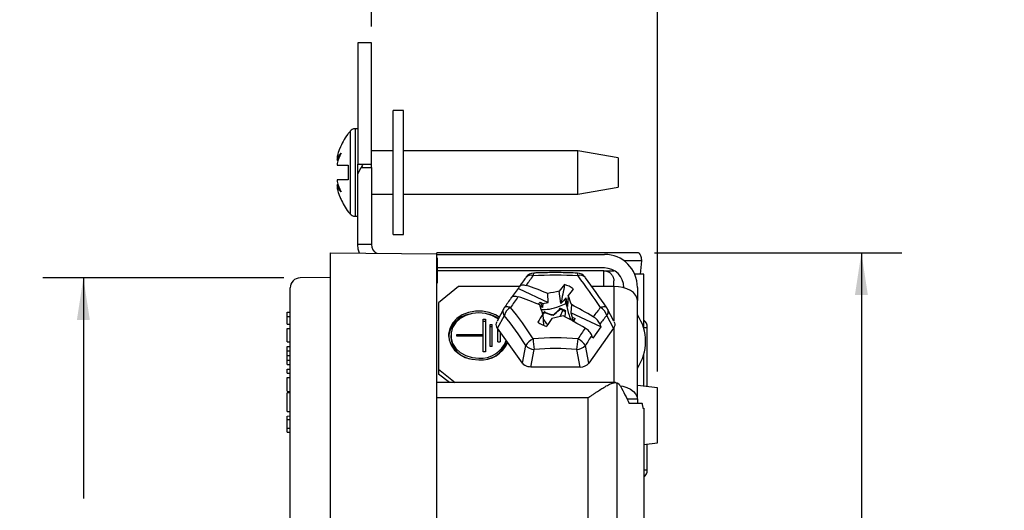
# Model space of a CAD drawing. Units: inches. Extents: x 0 to 17, y 0 to 11.
# Drawn here: x 6.9 to 10, y 6.6 to 8.1 of the extents above; entities that cross this region are included whole.
import ezdxf

# ---------------------------------------------------------------- set-up
doc = ezdxf.new("R2010")
doc.units = ezdxf.units.IN
doc.header["$MEASUREMENT"] = 0
doc.layers.add('FORMAT', color=7, linetype='Continuous')
doc.styles.add('SLDTEXTSTYLE0', font='TXT', dxfattribs={"width": 0.605})
doc.dimstyles.new('SLDDIMSTYLE1', dxfattribs={"dimtxt": 0.125, "dimasz": 0.13, "dimexe": 0, "dimexo": 0.0625, "dimgap": 0.03125, "dimtad": 0, "dimrnd": 1e-09, "dimzin": 12, "dimdsep": 46, "dimtxsty": 'SLDTEXTSTYLE0', "dimsah": 1, "dimcen": 0.09, "dimadec": 0, "dimazin": 3, "dimtfac": 1, "dimtofl": 0, "dimtmove": 0, "dimatfit": 3, "dimfxl": 0, "dimfrac": 2, "dimtolj": 1, "dimtzin": 12, "dimarcsym": 0})
doc.dimstyles.new('SLDDIMSTYLE2', dxfattribs={"dimtxt": 0.125, "dimasz": 0.13, "dimexe": 0, "dimexo": 0.0625, "dimgap": 0.03125, "dimtad": 0, "dimrnd": 1e-09, "dimdsep": 46, "dimtxsty": 'SLDTEXTSTYLE0', "dimsah": 1, "dimcen": 0.09, "dimadec": 0, "dimazin": 2, "dimtfac": 1, "dimtofl": 0, "dimtmove": 0, "dimatfit": 3, "dimfxl": 0, "dimfrac": 2, "dimtolj": 1, "dimtzin": 12, "dimarcsym": 0})

# ---------------------------------------------------------------- blocks, each defined once
blk = doc.blocks.new('_D_8')
at = {"layer": 'FORMAT', "color": 7}
for p, q in [((7.7631, 7.3199), (7.0184, 7.3199)), ((7.1434, 7.3199), (7.1434, 6.639)), ((7.1436, 6.4767), (7.1436, 6.5196)), ((7.1436, 6.5196), (7.3354, 6.5196)), ((7.3354, 6.5196), (7.3354, 6.4767)), ((7.1436, 5.8564), (7.1436, 5.8134)), ((7.3354, 5.8134), (7.3354, 5.8564)), ((7.1436, 5.8134), (7.3354, 5.8134)), ((7.1434, 4.7094), (7.1434, 5.6941)), ((7.7631, 4.7094), (7.0184, 4.7094))]:
    blk.add_line(p, q, dxfattribs=at)
for points in [[(7.1434, 7.3199), (7.1234, 7.1899), (7.1634, 7.1899)], [(7.1434, 4.7094), (7.1634, 4.8394), (7.1234, 4.8394)]]:
    blk.add_solid(points, dxfattribs=at)
at = {"layer": 'FORMAT', "color": 7, "char_height": 0.125, "attachment_point": 1, "rotation": 90, "style": 'SLDTEXTSTYLE0'}
for s, insert in [('66.3mm', (7.1743, 5.8564)), ('2.61in', (6.9538, 5.9326))]:
    blk.add_mtext(s, dxfattribs=dict(at, insert=insert))
blk = doc.blocks.new('_D_10')
at = {"layer": 'FORMAT', "color": 7}
for p, q in [((8.0333, 8.0957), (8.0333, 8.5644)), ((8.9173, 7.0306), (8.9173, 8.5644)), ((8.0333, 8.4394), (8.9173, 8.4394)), ((8.9173, 8.4394), (9.1633, 8.4394)), ((9.3256, 8.4392), (9.2826, 8.4392)), ((9.2826, 8.4392), (9.2826, 8.2474)), ((9.9459, 8.4392), (9.9889, 8.4392)), ((9.9889, 8.4392), (9.9889, 8.2474)), ((9.2826, 8.2474), (9.3256, 8.2474)), ((9.9889, 8.2474), (9.9459, 8.2474))]:
    blk.add_line(p, q, dxfattribs=at)
for points in [[(8.0333, 8.4394), (8.1633, 8.4194), (8.1633, 8.4594)], [(8.9173, 8.4394), (8.7873, 8.4594), (8.7873, 8.4194)]]:
    blk.add_solid(points, dxfattribs=at)
at = {"layer": 'FORMAT', "color": 7, "char_height": 0.125, "attachment_point": 1, "style": 'SLDTEXTSTYLE0'}
for s, insert in [('0.88in', (9.4018, 8.629)), ('22.5mm', (9.3256, 8.4085))]:
    blk.add_mtext(s, dxfattribs=dict(at, insert=insert))
blk = doc.blocks.new('_D_11')
at = {"layer": 'FORMAT', "color": 7}
for p, q in [((8.9077, 7.3972), (9.6723, 7.3972)), ((9.5473, 7.3972), (9.5473, 6.4751)), ((9.5474, 6.3129), (9.5474, 6.3558)), ((9.5474, 6.3558), (9.7393, 6.3558)), ((9.7393, 6.3558), (9.7393, 6.3129)), ((9.5474, 5.6925), (9.5474, 5.6496)), ((9.7393, 5.6496), (9.7393, 5.6925)), ((9.5474, 5.6496), (9.7393, 5.6496)), ((9.5473, 4.6322), (9.5473, 5.5303)), ((8.9073, 4.6322), (9.6723, 4.6322))]:
    blk.add_line(p, q, dxfattribs=at)
for points in [[(9.5473, 7.3972), (9.5273, 7.2672), (9.5673, 7.2672)], [(9.5473, 4.6322), (9.5673, 4.7622), (9.5273, 4.7622)]]:
    blk.add_solid(points, dxfattribs=at)
at = {"layer": 'FORMAT', "color": 7, "char_height": 0.125, "attachment_point": 1, "rotation": 90, "style": 'SLDTEXTSTYLE0'}
for s, insert in [('70.2mm', (9.5781, 5.6925)), ('2.77in', (9.3576, 5.7688))]:
    blk.add_mtext(s, dxfattribs=dict(at, insert=insert))

msp = doc.modelspace()

# ---------------------------------------------------------------- linework, layer by layer
at = {"color": 7, "linetype": 'Continuous', "lineweight": 25}
for p, q in [((8.0333, 8.0457), (7.9913, 8.0457)), ((7.9913, 8.0457), (7.9913, 7.6707)), ((8.0333, 7.6707), (8.0333, 8.0457)), ((8.1001, 7.454), (8.1001, 7.8365)), ((8.1321, 7.8365), (8.1001, 7.8365)), ((8.1321, 7.454), (8.1321, 7.8365)), ((7.9913, 7.7802), (7.9829, 7.7802)), ((7.9361, 7.7208), (7.9361, 7.7193)), ((8.1001, 7.7122), (8.0333, 7.7122)), ((8.6713, 7.7122), (8.1321, 7.7122)), ((8.7963, 7.6902), (8.6713, 7.7122)), ((8.6713, 7.6452), (8.6713, 7.7122)), ((7.9271, 7.6837), (7.931, 7.683)), ((7.9913, 7.6707), (8.0333, 7.6707)), ((7.9913, 7.6409), (7.9913, 7.6707)), ((8.0333, 7.6607), (8.0333, 7.6707)), ((8.7963, 7.6902), (8.7963, 7.6002)), ((7.9613, 7.6452), (7.9613, 7.6429)), ((7.9913, 7.6409), (8.0013, 7.6607)), ((7.9913, 7.4237), (7.9913, 7.6409)), ((8.0013, 7.6607), (8.0333, 7.6607)), ((8.0333, 7.6607), (8.0333, 7.4237)), ((8.6713, 7.5782), (8.6713, 7.6452)), ((7.931, 7.6074), (7.9271, 7.6068)), ((8.0333, 7.5782), (8.1001, 7.5782)), ((8.1321, 7.5782), (8.6713, 7.5782)), ((8.6713, 7.5782), (8.7963, 7.6002)), ((7.9361, 7.5712), (7.9361, 7.5697)), ((7.9829, 7.5102), (7.9913, 7.5102)), ((8.1001, 7.454), (8.1321, 7.454)), ((7.9913, 7.4237), (8.0333, 7.4237)), ((7.9913, 7.4227), (7.9913, 7.4237)), ((8.0333, 7.4237), (8.0333, 7.4227)), ((7.9073, 7.3042), (7.9073, 7.3972)), ((7.9073, 7.3972), (8.2353, 7.3943)), ((8.8577, 7.3972), (8.2353, 7.3972)), ((8.2353, 7.3943), (8.2353, 7.3972)), ((8.2353, 7.3042), (8.2353, 7.3943)), ((8.2353, 7.3927), (8.7533, 7.3927)), ((8.2363, 7.3817), (8.2353, 7.3817)), ((8.2363, 7.3817), (8.2363, 7.3427)), ((8.8646, 7.3314), (8.8685, 7.3725)), ((8.7533, 7.3507), (8.2363, 7.3507)), ((8.2363, 7.3427), (8.2363, 7.3037)), ((8.7513, 7.3422), (8.2363, 7.3422)), ((8.7513, 7.3422), (8.7823, 7.3422)), ((7.9073, 7.3208), (7.8131, 7.3199)), ((7.9073, 6.2417), (7.9073, 7.3042)), ((8.2353, 6.9658), (8.2353, 7.3042)), ((8.2353, 7.3037), (8.2363, 7.3037)), ((8.5103, 7.3206), (8.5112, 7.3222)), ((8.6944, 7.3206), (8.6935, 7.3222)), ((8.7823, 7.2936), (8.7823, 7.3112)), ((8.8752, 7.3314), (8.8468, 7.3314)), ((8.8752, 7.1625), (8.8752, 7.3314)), ((7.7823, 7.2267), (7.7823, 7.2889)), ((8.3023, 7.2936), (8.2403, 7.2434)), ((8.4906, 7.2936), (8.3023, 7.2936)), ((8.4697, 7.2623), (8.4876, 7.2874)), ((8.4876, 7.2874), (8.4905, 7.2934)), ((8.4876, 7.2874), (8.5799, 7.2443)), ((8.5799, 7.2443), (8.5785, 7.2715)), ((8.6188, 7.2411), (8.6136, 7.2789)), ((8.7823, 7.2936), (8.7141, 7.2936)), ((8.8133, 7.2895), (8.8133, 7.2907)), ((8.8553, 7.2907), (8.8553, 7.2507)), ((8.2403, 7.2434), (8.2403, 7.0387)), ((8.5547, 7.2447), (8.5635, 7.2407)), ((8.5635, 7.2407), (8.5623, 7.2289)), ((8.5635, 7.2407), (8.5799, 7.2443)), ((8.6345, 7.2413), (8.635, 7.2584)), ((8.6418, 7.2657), (8.6389, 7.2317)), ((8.8553, 6.9457), (8.8553, 7.2507)), ((7.7733, 7.2137), (7.7823, 7.2138)), ((7.7733, 7.2012), (7.7733, 7.2137)), ((7.7823, 4.8027), (7.7823, 7.2267)), ((8.4426, 7.2256), (8.4217, 7.1859)), ((8.5623, 7.2289), (8.5544, 7.2335)), ((8.5685, 7.2158), (8.5696, 7.2134)), ((8.5713, 7.2134), (8.5713, 7.212)), ((8.6142, 7.2226), (8.6142, 7.2213)), ((8.6158, 7.2261), (8.6152, 7.2233)), ((8.6322, 7.2129), (8.6306, 7.2)), ((8.6324, 7.2141), (8.6307, 7.2)), ((8.6324, 7.2141), (8.6322, 7.2129)), ((8.6512, 7.2375), (8.6497, 7.2117)), ((8.6497, 7.2117), (8.6541, 7.1984)), ((8.7421, 7.1685), (8.6497, 7.2117)), ((8.7829, 7.1859), (8.762, 7.2256)), ((7.7733, 7.2012), (7.7823, 7.201)), ((7.7733, 7.177), (7.7733, 7.2012)), ((8.3791, 7.1928), (8.386, 7.1928)), ((8.3791, 7.1451), (8.3791, 7.1928)), ((8.3791, 7.1869), (8.386, 7.1869)), ((8.386, 7.1928), (8.386, 7.0919)), ((8.4233, 7.1643), (8.4441, 7.2038)), ((8.5629, 7.2078), (8.5653, 7.1735)), ((8.5752, 7.178), (8.5639, 7.1942)), ((8.5951, 7.2058), (8.5951, 7.2049)), ((8.6541, 7.1984), (8.654, 7.1877)), ((8.6541, 7.1984), (8.6628, 7.1942)), ((8.6583, 7.1859), (8.6585, 7.1853)), ((8.7813, 7.1643), (8.7605, 7.2038)), ((7.7733, 7.177), (7.7823, 7.1769)), ((7.7733, 7.1636), (7.7823, 7.1637)), ((7.7733, 7.1228), (7.7733, 7.1636)), ((8.4001, 7.176), (8.407, 7.176)), ((8.4001, 7.1087), (8.4001, 7.176)), ((8.4001, 7.1701), (8.407, 7.1701)), ((8.407, 7.1087), (8.407, 7.176)), ((8.4999, 7.057), (8.4233, 7.1643)), ((8.4243, 7.162), (8.425, 7.162)), ((8.4243, 7.1227), (8.4243, 7.162)), ((8.4243, 7.1561), (8.4292, 7.1561)), ((8.4312, 7.1532), (8.4312, 7.1227)), ((8.5752, 7.178), (8.5753, 7.1772)), ((8.7813, 7.1643), (8.7048, 7.057)), ((8.7421, 7.1685), (8.7171, 7.1335)), ((8.7392, 7.1773), (8.7421, 7.1685)), ((8.8856, 6.9845), (8.8856, 7.1672)), ((7.7733, 7.1228), (7.7823, 7.1226)), ((8.2786, 7.1423), (8.2786, 7.1365)), ((8.2972, 7.1451), (8.3791, 7.1451)), ((8.2972, 7.1396), (8.2972, 7.1451)), ((8.3791, 7.1396), (8.2972, 7.1396)), ((8.3791, 7.1396), (8.3791, 7.1451)), ((8.3791, 7.0919), (8.3791, 7.1396)), ((8.4243, 7.1227), (8.4312, 7.1227)), ((8.7171, 7.1335), (8.7142, 7.1423)), ((7.7733, 7.1083), (7.7823, 7.1086)), ((7.7733, 7.0949), (7.7733, 7.1083)), ((7.7733, 7.0806), (7.7733, 7.0949)), ((7.7733, 7.0949), (7.7823, 7.0948)), ((8.386, 7.0919), (8.3791, 7.0919)), ((8.407, 7.1087), (8.4001, 7.1087)), ((8.4999, 7.057), (8.5103, 7.1111)), ((8.5258, 7.0449), (8.5362, 7.099)), ((8.6789, 7.0449), (8.6685, 7.099)), ((8.7048, 7.057), (8.6944, 7.1111)), ((7.7733, 7.0806), (7.7823, 7.0806)), ((7.7733, 7.0662), (7.7733, 7.0806)), ((7.7733, 7.0662), (7.7823, 7.0663)), ((7.7733, 7.0528), (7.7733, 7.0662)), ((8.8752, 6.9857), (8.8752, 7.0848)), ((7.7733, 7.0528), (7.7823, 7.0526)), ((7.7733, 7.0384), (7.7823, 7.0385)), ((7.7733, 7.0259), (7.7733, 7.0384)), ((8.2403, 7.0387), (8.2923, 6.9967)), ((8.2403, 7.0387), (8.2403, 7.0231)), ((8.6789, 7.0449), (8.5258, 7.0449)), ((7.7733, 7.0259), (7.7823, 7.0257)), ((7.7733, 7.0124), (7.7823, 7.0126)), ((7.7733, 6.9699), (7.7733, 7.0124)), ((8.2747, 6.9967), (8.2403, 7.0231)), ((7.7733, 6.9699), (7.7823, 6.9697)), ((8.7871, 6.9967), (8.2353, 6.9967)), ((8.7913, 6.9961), (8.7913, 6.4686)), ((8.9173, 6.9806), (8.8553, 6.9882)), ((8.9173, 6.8108), (8.9173, 6.9806)), ((7.7823, 6.9651), (7.7733, 6.9649)), ((7.7733, 6.9074), (7.7733, 6.9649)), ((8.2353, 6.9497), (8.2353, 6.9658)), ((8.7025, 6.9497), (8.2353, 6.9497)), ((8.2353, 6.5072), (8.2353, 6.9497)), ((8.7025, 6.9497), (8.7025, 6.3249)), ((8.8553, 6.9457), (8.8233, 6.9457)), ((8.8553, 6.9457), (8.8553, 6.9327)), ((7.7733, 6.9074), (7.7823, 6.9072)), ((8.8703, 6.9327), (8.8293, 6.9327)), ((8.8752, 6.9176), (8.8752, 6.5307)), ((7.7733, 6.8936), (7.7823, 6.8938)), ((7.7733, 6.8832), (7.7733, 6.8936)), ((7.7733, 6.8562), (7.7733, 6.8832)), ((7.7733, 6.8832), (7.7823, 6.8832)), ((7.7733, 6.8562), (7.7823, 6.8563)), ((7.7733, 6.8437), (7.7733, 6.8562)), ((7.7733, 6.8437), (7.7823, 6.8435)), ((8.8752, 6.8056), (8.9173, 6.8108)), ((8.8856, 6.7272), (8.8856, 6.8069))]:
    msp.add_line(p, q, dxfattribs=at)
at = {"color": 8, "linetype": 'Continuous', "lineweight": 25}
for p, q in [((7.9675, 7.773), (7.9675, 7.5175)), ((7.9829, 7.7802), (7.9829, 7.6452)), ((7.9829, 7.6452), (7.9829, 7.5102)), ((8.8685, 7.3725), (8.8142, 7.3725)), ((8.7513, 7.2936), (8.7513, 7.3422)), ((8.7823, 7.2936), (8.7823, 7.187)), ((8.6248, 7.22), (8.6151, 7.2002)), ((8.7823, 7.1666), (8.7823, 6.9967)), ((8.8752, 7.1672), (8.8856, 7.1672)), ((8.8752, 6.7272), (8.8856, 6.7272))]:
    msp.add_line(p, q, dxfattribs=at)
at = {"color": 7, "linetype": 'Continuous', "lineweight": 25, "flags": 128}
for points in [[(7.9963, 7.3964), (7.9927, 7.4086), (7.9913, 7.4227)], [(8.8553, 7.2507), (8.8539, 7.259), (8.8498, 7.2671), (8.843, 7.2745), (8.8339, 7.281), (8.8229, 7.2864), (8.8103, 7.2903), (8.7966, 7.2928), (8.7823, 7.2936)], [(8.4283, 7.1983), (8.4167, 7.2056), (8.3973, 7.2135), (8.3762, 7.2175), (8.3545, 7.2175), (8.3333, 7.2135), (8.3139, 7.2056), (8.2973, 7.1943), (8.2843, 7.1802), (8.2757, 7.164), (8.2719, 7.1467), (8.2732, 7.1292), (8.2794, 7.1124), (8.2903, 7.0971), (8.3052, 7.0844), (8.3233, 7.0747), (8.3438, 7.0687), (8.3653, 7.0666), (8.3653, 7.0666)], [(8.4254, 7.1929), (8.4228, 7.1948), (8.4056, 7.2044), (8.3861, 7.2104), (8.3653, 7.2125), (8.3446, 7.2104), (8.325, 7.2044), (8.3078, 7.1948), (8.294, 7.1822), (8.2843, 7.1672), (8.2793, 7.1508), (8.2793, 7.1339), (8.2843, 7.1175), (8.294, 7.1025), (8.3078, 7.0898), (8.325, 7.0802), (8.3446, 7.0743), (8.3653, 7.0722), (8.3653, 7.0722)], [(8.8035, 6.9868), (8.8103, 6.9853), (8.8229, 6.9814), (8.8339, 6.976), (8.843, 6.9695), (8.8498, 6.9621), (8.8539, 6.954), (8.8553, 6.9457)]]:
    msp.add_lwpolyline(points, dxfattribs=at)
at = {"color": 8, "linetype": 'Continuous', "lineweight": 25, "flags": 128}
for points in [[(8.4446, 7.2289), (8.4451, 7.2294), (8.4465, 7.2305), (8.4484, 7.2312), (8.4507, 7.2316), (8.4534, 7.2315), (8.4564, 7.231), (8.4597, 7.2302), (8.4632, 7.2289)], [(8.7415, 7.2289), (8.745, 7.2302), (8.7482, 7.231), (8.7513, 7.2315), (8.754, 7.2316), (8.7563, 7.2312), (8.7582, 7.2305), (8.7596, 7.2294), (8.76, 7.2289)]]:
    msp.add_lwpolyline(points, dxfattribs=at)
at = {"color": 7, "linetype": 'Continuous', "lineweight": 25}
for centre, radius, start, end in [((7.9829, 7.7602), 0.02, 90, 140.291), ((7.9829, 7.5302), 0.02, 219.709, 270), ((8.0633, 7.4227), 0.03, 180, 243.0529), ((8.7533, 7.2907), 0.102, 0, 90), ((8.5362, 7.3038), 0.031, 92.5507, 143.7089), ((8.6685, 7.3038), 0.031, 36.2911, 87.4493), ((8.7533, 7.2907), 0.06, 0, 90), ((8.7823, 7.3112), 0.031, 86.5215, 90), ((7.8133, 7.2889), 0.031, 90.5, 180), ((11.6399, 5.023), 3.8825, 143.7159, 144.2122), ((11.833, 4.9036), 4.0941, 143.7163, 144.2266), ((8.6023, 5.7602), 1.5678, 87.4564, 92.5436), ((4.8036, 4.4918), 4.7957, 34.8021, 36.233), ((5.0171, 4.626), 4.5589, 34.8021, 36.233), ((8.2076, 6.3935), 0.9531, 67.0991, 71.4183), ((8.8069, 6.2735), 1.0238, 100.8838, 102.8926), ((9.3395, 6.696), 0.931, 139.6232, 141.2371), ((8.6059, 7.2117), 0.0908, 55.5578, 74.3758), ((9.7882, 6.4307), 1.4183, 142.8852, 143.9318), ((12.7539, 4.2275), 5.2514, 144.7483, 145.1541), ((12.9892, 4.0779), 5.5149, 144.736, 145.1543), ((8.1826, 6.3585), 0.9531, 67.0991, 71.4183), ((8.5913, 7.2044), 0.0545, 132.2353, 141.3377), ((6.772, 6.6254), 1.9764, 18.0423, 18.9041), ((8.4701, 7.2112), 0.031, 145.1504, 152.2561), ((8.4862, 7.1917), 0.0438, 121.7498, 163.9733), ((7.9083, 6.7593), 0.7269, 30.7925, 40.2426), ((5.9722, 6.371), 2.7225, 17.9022, 18.5362), ((8.5941, 7.1859), 0.0395, 130.5866, 143.5297), ((8.5942, 7.1846), 0.0379, 130.3483, 145.2592), ((8.6033, 7.1736), 0.0511, 65.0609, 76.5114), ((8.6042, 7.1775), 0.0499, 53.261, 76.6726), ((8.6056, 7.1786), 0.0456, 52.7441, 65.0978), ((8.1187, 6.1995), 1.1666, 59.0679, 62.8423), ((9.228, 6.8132), 0.6399, 139.4879, 142.7889), ((8.7184, 7.1917), 0.0438, 16.0267, 58.2502), ((8.7346, 7.2112), 0.031, 27.7024, 34.8496), ((8.3501, 7.1309), 0.0787, 100.0473, 173.8202), ((8.3687, 7.1096), 0.1021, 55.8154, 75.456), ((7.9166, 6.7573), 0.691, 30.7925, 40.2426), ((9.6994, 6.4837), 1.3476, 147.4944, 148.7376), ((8.5988, 7.2579), 0.0908, 235.5578, 254.3758), ((10.1886, 6.0759), 1.9504, 144.9952, 145.86), ((8.85, 6.1139), 1.1113, 101.6174, 103.4725), ((8.0937, 6.1645), 1.1666, 59.0679, 62.8423), ((8.6193, 7.2122), 0.047, 325.9964, 337.5985), ((9.2221, 6.8093), 0.6072, 139.4859, 142.695), ((8.7317, 7.1237), 0.1486, 326.2832, 33.7168), ((8.8556, 7.1672), 0.03, 360, 49.3787), ((9.3718, 6.7103), 0.8168, 146.1623, 148.9674), ((8.3514, 7.1418), 0.073, 184.1865, 258.0678), ((8.3712, 7.1559), 0.0839, 266.0062, 339.8588), ((8.371, 7.1588), 0.0923, 266.4931, 335.2881), ((8.3774, 7.1444), 0.076, 282.8864, 345.6051), ((8.5562, 7.083), 0.0538, 115.7752, 148.4969), ((8.6023, 6.41), 0.7248, 84.4912, 95.5088), ((8.8886, 7.1527), 0.3565, 183.418, 188.6664), ((8.316, 7.1527), 0.3565, 351.3336, 356.582), ((8.6485, 7.083), 0.0538, 31.5031, 64.2248), ((9.3607, 6.7102), 0.7776, 146.2451, 148.9661), ((8.5398, 7.1405), 0.0417, 224.9, 265.0336), ((8.6023, 6.4132), 0.689, 84.4913, 95.5087), ((8.6649, 7.1405), 0.0417, 274.9667, 315.0999), ((8.8556, 6.7272), 0.03, 310.6213, 0)]:
    msp.add_arc(centre, radius, start, end, dxfattribs=at)
at = {"color": 8, "linetype": 'Continuous', "lineweight": 25}
for centre, radius, start, end in [((8.5443, 7.328), 0.0116, 144.4178, 188.026), ((8.6604, 7.328), 0.0116, 351.9733, 35.5828), ((8.525, 7.3089), 0.0192, 66.159, 136.0963), ((8.6797, 7.3089), 0.0192, 43.9037, 113.841)]:
    msp.add_arc(centre, radius, start, end, dxfattribs=at)
at = {"color": 7, "linetype": 'Continuous', "lineweight": 25}
for centre, major_axis, ratio, start_param, end_param in [((8.0027, 7.6607), (-0.00867, 0.00867), 0.573965, 4.866169, 5.762129), ((8.0099, 7.6607), (0.00867, 0.00867), 0.573965, 1.417016, 2.091852), ((8.6776, 7.0709), (0.0313, -0.0032), 0.824158, 4.836508, 5.844578)]:
    msp.add_ellipse(centre, major_axis=major_axis, ratio=ratio, start_param=start_param, end_param=end_param, dxfattribs=at)
for points, knots in [([(7.9673, 7.7721), (7.9649, 7.7694), (7.9566, 7.7598), (7.9457, 7.7422), (7.9389, 7.7267), (7.9358, 7.7195)], [0, 0, 0, 0, 0.178848, 0.615531, 1, 1, 1, 1]), ([(7.9275, 7.6677), (7.9306, 7.6677), (7.9349, 7.6677), (7.9462, 7.6677), (7.9532, 7.6677), (7.9613, 7.6677)], [0, 0, 0, 0, 0.5, 0.5, 1, 1, 1, 1]), ([(7.9613, 7.6227), (7.9532, 7.6227), (7.9463, 7.6227), (7.935, 7.6227), (7.9306, 7.6227), (7.9275, 7.6227)], [0, 0, 0, 0, 0.5, 0.5, 1, 1, 1, 1]), ([(7.9359, 7.5711), (7.9375, 7.5669), (7.942, 7.5555), (7.9523, 7.538), (7.9613, 7.5242), (7.9672, 7.5179), (7.9675, 7.5175)], [0, 0, 0, 0, 0.216185, 0.586103, 0.975294, 1, 1, 1, 1]), ([(8.8685, 7.3725), (8.8685, 7.3732), (8.8685, 7.3745), (8.8684, 7.3767), (8.8681, 7.379), (8.8677, 7.3814), (8.8672, 7.3839), (8.8665, 7.3863), (8.8656, 7.3886), (8.8646, 7.3907), (8.8635, 7.3926), (8.8623, 7.3943), (8.8611, 7.3956), (8.8599, 7.3965), (8.8588, 7.3971), (8.8581, 7.3971), (8.8577, 7.3972)], [0, 0, 0, 0, 0.06734, 0.134797, 0.20246, 0.270453, 0.339077, 0.408892, 0.480474, 0.554295, 0.629955, 0.706484, 0.782832, 0.857916, 0.930653, 1, 1, 1, 1]), ([(8.6698, 7.3348), (8.6613, 7.3351), (8.6365, 7.3361), (8.5961, 7.3365), (8.5596, 7.3358), (8.5395, 7.335), (8.5348, 7.3348)], [0, 0, 0, 0, 0.190567, 0.552516, 0.895544, 1, 1, 1, 1]), ([(8.7513, 7.3422), (8.7525, 7.3421), (8.7548, 7.3421), (8.7582, 7.3415), (8.7616, 7.3405), (8.7648, 7.3392), (8.7678, 7.3375), (8.7707, 7.3355), (8.7733, 7.3331), (8.7757, 7.3305), (8.7778, 7.3275), (8.7795, 7.3244), (8.7808, 7.3211), (8.7817, 7.3178), (8.7822, 7.3144), (8.7823, 7.3122), (8.7823, 7.3112)], [0, 0, 0, 0, 0.067753, 0.135424, 0.203364, 0.271908, 0.341373, 0.412053, 0.484221, 0.558055, 0.633125, 0.708684, 0.783955, 0.85814, 0.930429, 1, 1, 1, 1]), ([(8.4905, 7.2934), (8.4918, 7.2961), (8.4945, 7.2979), (8.5017, 7.2991), (8.5064, 7.2986), (8.5113, 7.2969)], [0, 0, 0, 0, 0.5, 0.5, 1, 1, 1, 1]), ([(8.4655, 7.2584), (8.4668, 7.2611), (8.4695, 7.2629), (8.4767, 7.2641), (8.4814, 7.2635), (8.4863, 7.2619)], [0, 0, 0, 0, 0.5, 0.5, 1, 1, 1, 1]), ([(8.558, 7.2227), (8.5663, 7.2226), (8.5846, 7.2224), (8.6116, 7.2307), (8.6279, 7.2383), (8.6345, 7.2413)], [0, 0, 0, 0, 0.332873, 0.727159, 1, 1, 1, 1]), ([(8.6345, 7.2413), (8.6376, 7.2285), (8.6425, 7.2084), (8.6479, 7.1944), (8.6499, 7.1893)], [0, 0, 0, 0, 0.639458, 1, 1, 1, 1]), ([(8.5713, 7.2134), (8.5751, 7.2119), (8.579, 7.2105), (8.5869, 7.2079), (8.5909, 7.2067), (8.5951, 7.2058)], [0, 0, 0, 0, 0.5, 0.5, 1, 1, 1, 1]), ([(8.5951, 7.2058), (8.5985, 7.2084), (8.6017, 7.2111), (8.608, 7.2168), (8.6111, 7.2197), (8.6142, 7.2226)], [0, 0, 0, 0, 0.5, 0.5, 1, 1, 1, 1]), ([(8.4233, 7.1643), (8.422, 7.1667), (8.4192, 7.1717), (8.4188, 7.1795), (8.4211, 7.1838), (8.4221, 7.1857)], [0, 0, 0, 0, 0.364734, 0.729688, 1, 1, 1, 1]), ([(8.7392, 7.1773), (8.7379, 7.1812), (8.7352, 7.1855), (8.7279, 7.1935), (8.7233, 7.1973), (8.7184, 7.2002)], [0, 0, 0, 0, 0.5, 0.5, 1, 1, 1, 1]), ([(8.7826, 7.1857), (8.7835, 7.1841), (8.7857, 7.18), (8.7857, 7.1723), (8.7828, 7.167), (8.7813, 7.1643)], [0, 0, 0, 0, 0.232401, 0.597471, 1, 1, 1, 1]), ([(8.7142, 7.1423), (8.7129, 7.1462), (8.7102, 7.1504), (8.7029, 7.1585), (8.6983, 7.1622), (8.6934, 7.1652)], [0, 0, 0, 0, 0.5, 0.5, 1, 1, 1, 1]), ([(8.5258, 7.0449), (8.5205, 7.0449), (8.5153, 7.046), (8.5063, 7.0503), (8.5025, 7.0533), (8.4999, 7.057)], [0, 0, 0, 0, 0.5, 0.5, 1, 1, 1, 1]), ([(8.7025, 6.9497), (8.7045, 6.951), (8.709, 6.9542), (8.7163, 6.9591), (8.724, 6.9643), (8.7315, 6.9693), (8.7384, 6.9739), (8.7451, 6.9781), (8.752, 6.9823), (8.759, 6.9863), (8.766, 6.99), (8.7724, 6.993), (8.7781, 6.9951), (8.7832, 6.9964), (8.7876, 6.9969), (8.7901, 6.9964), (8.7913, 6.9961)], [0, 0, 0, 0, 0.060147, 0.136331, 0.217589, 0.293562, 0.363154, 0.431787, 0.499742, 0.581442, 0.65966, 0.734535, 0.805823, 0.873629, 0.938242, 1, 1, 1, 1]), ([(8.7913, 6.9961), (8.792, 6.9959), (8.7934, 6.9954), (8.7955, 6.9942), (8.7975, 6.9926), (8.7994, 6.9906), (8.8012, 6.9884), (8.8023, 6.9866), (8.8028, 6.9857)], [0, 0, 0, 0, 0.165861, 0.336304, 0.506731, 0.673681, 0.837644, 1, 1, 1, 1]), ([(8.8752, 6.9176), (8.8751, 6.9173), (8.875, 6.9166), (8.8749, 6.916), (8.8747, 6.9157), (8.8744, 6.9157), (8.8741, 6.916), (8.8738, 6.9166), (8.8733, 6.918), (8.8726, 6.9206), (8.8717, 6.9246), (8.8709, 6.9287), (8.8705, 6.9314), (8.8703, 6.9327)], [0, 0, 0, 0, 0.071809, 0.14325, 0.214473, 0.285616, 0.356827, 0.428273, 0.50013, 0.654482, 0.813144, 0.906267, 1, 1, 1, 1])]:
    msp.add_open_spline(points, degree=3, knots=knots, dxfattribs=at)
for points in [[(7.9398, 7.7046), (7.9343, 7.6944), (7.9301, 7.6839), (7.9271, 7.6733)], [(7.9271, 7.6837), (7.9301, 7.6912), (7.9343, 7.6981), (7.9398, 7.7046)], [(7.9285, 7.6958), (7.9306, 7.7038), (7.9331, 7.7116), (7.9361, 7.7193)], [(7.9285, 7.6958), (7.9278, 7.6918), (7.9273, 7.6878), (7.9271, 7.6837)], [(7.9271, 7.6733), (7.9272, 7.6714), (7.9273, 7.6696), (7.9275, 7.6677)], [(7.9613, 7.6677), (7.9613, 7.6527), (7.9613, 7.6377), (7.9613, 7.6227)], [(7.9275, 7.6227), (7.9273, 7.6209), (7.9272, 7.619), (7.9271, 7.6172)], [(7.9271, 7.6172), (7.9301, 7.6065), (7.9343, 7.5961), (7.9398, 7.5858)], [(7.9271, 7.6068), (7.9273, 7.6027), (7.9278, 7.5987), (7.9285, 7.5947)], [(7.9398, 7.5858), (7.9343, 7.5923), (7.9301, 7.5993), (7.9271, 7.6068)], [(7.9361, 7.5712), (7.9331, 7.5789), (7.9306, 7.5867), (7.9285, 7.5947)], [(8.6303, 7.2991), (8.6265, 7.2798), (8.6226, 7.2605), (8.6188, 7.2411)], [(8.5547, 7.2447), (8.5572, 7.2394), (8.5597, 7.2342), (8.5623, 7.2289)], [(8.635, 7.2584), (8.63, 7.2525), (8.6247, 7.2467), (8.6188, 7.2411)], [(8.6389, 7.2317), (8.6374, 7.2408), (8.6362, 7.2496), (8.635, 7.2584)], [(8.5685, 7.2158), (8.5694, 7.215), (8.5704, 7.2142), (8.5713, 7.2134)], [(8.5696, 7.2134), (8.5702, 7.2129), (8.5708, 7.2125), (8.5713, 7.212)], [(8.5713, 7.212), (8.579, 7.2092), (8.5868, 7.2066), (8.5951, 7.2049)], [(8.5951, 7.2049), (8.6018, 7.2098), (8.6081, 7.2155), (8.6142, 7.2213)], [(8.6142, 7.2226), (8.6147, 7.2238), (8.6152, 7.2249), (8.6158, 7.2261)], [(8.6142, 7.2213), (8.6146, 7.2219), (8.6149, 7.2226), (8.6152, 7.2233)], [(8.6341, 7.2175), (8.6335, 7.2164), (8.633, 7.2153), (8.6324, 7.2141)], [(8.6628, 7.1942), (8.6599, 7.1915), (8.6569, 7.1888), (8.654, 7.186)], [(8.8028, 6.9857), (8.8127, 6.9682), (8.8215, 6.9505), (8.8293, 6.9327)]]:
    msp.add_open_spline(points, degree=3, dxfattribs=at)
at = {"color": 8, "linetype": 'Continuous', "lineweight": 25}
for points, knots in [([(8.4441, 7.2038), (8.4441, 7.2038), (8.4441, 7.2038), (8.4441, 7.2038), (8.4441, 7.2038), (8.4441, 7.2039), (8.444, 7.204), (8.4438, 7.2042), (8.4436, 7.2047), (8.4431, 7.2057), (8.4421, 7.2077), (8.4407, 7.2117), (8.4402, 7.2169), (8.4409, 7.222), (8.4423, 7.2244), (8.4429, 7.2255)], [0, 0, 0, 0, 0.000242, 0.000677, 0.00213, 0.004693, 0.009354, 0.018677, 0.037316, 0.074562, 0.148836, 0.30966, 0.606514, 0.831202, 1, 1, 1, 1]), ([(8.762, 7.2256), (8.7621, 7.2255), (8.7627, 7.2244), (8.7639, 7.2212), (8.7645, 7.2162), (8.7636, 7.2099), (8.7616, 7.206), (8.7605, 7.2038)], [0, 0, 0, 0, 0.015132, 0.176138, 0.473328, 0.698267, 1, 1, 1, 1])]:
    msp.add_open_spline(points, degree=3, knots=knots, dxfattribs=at)

# ---------------------------------------------------------------- dimensions: what is measured, and where the dimension line sits
at = {"layer": 'FORMAT', "color": 7}
dim = msp.add_linear_dim(base=(8.0333, 8.4394), p1=(8.9173, 6.9806), p2=(8.0333, 8.0457), dimstyle='SLDDIMSTYLE2', dxfattribs=at)
dim.commit()
dim.dimension.update_dxf_attribs({"geometry": '_D_10', "text_midpoint": (9.6358, 8.4394), "dimtype": 160})
for base, p1, p2, picture, middle in [((9.547251373, 4.632172574), (8.857736654, 7.397172571), (8.857290854, 4.632172574), '_D_11', (9.547251373, 6.002697119)), ((7.1434, 4.7094), (7.8131, 7.3199), (7.8131, 4.7094), '_D_8', (7.1434, 6.1665))]:
    dim = msp.add_linear_dim(base=base, p1=p1, p2=p2, angle=90, dimstyle='SLDDIMSTYLE1', dxfattribs=at)
    dim.commit()
    dim.dimension.update_dxf_attribs({"geometry": picture, "text_midpoint": middle, "dimtype": 160})

doc.saveas('drawing.dxf')
